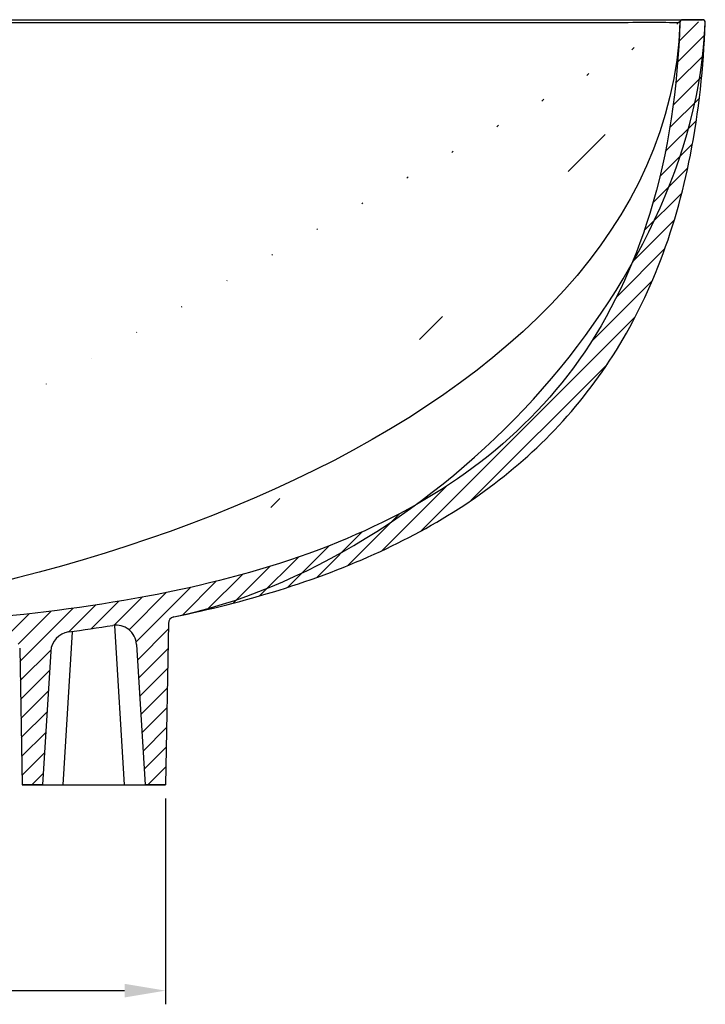
# Model space of a CAD drawing. Units: millimetres. Extents: x 17398 to 20459, y 6548 to 8545.
# Drawn here: x 18890 to 19392, y 6548 to 7269 of the extents above; entities that cross this region are included whole.
import ezdxf

# ---------------------------------------------------------------- set-up
doc = ezdxf.new("R2010")
doc.units = ezdxf.units.MM
doc.header["$LTSCALE"] = 0.3
doc.styles.get("Standard").update_dxf_attribs({"font": 'arial.ttf'})
doc.dimstyles.new('asaq-111', dxfattribs={"dimtxt": 45, "dimasz": 30, "dimexe": 10, "dimexo": 10, "dimgap": 10, "dimtad": 1, "dimdec": 0, "dimdsep": 46, "dimtxsty": 'Standard', "dimcen": 3, "dimclrd": 256, "dimclre": 256, "dimclrt": 256, "dimadec": 0, "dimazin": 0, "dimtfac": 1, "dimtdec": 0, "dimtmove": 0, "dimatfit": 3, "dimfxl": 0, "dimfrac": 2, "dimarcsym": 0})

# ---------------------------------------------------------------- blocks, each defined once
blk = doc.blocks.new('*D5')
at = {"lineweight": -2}
for p, q in [((18096.83365409088, 6698.544875440983), (18096.83365409088, 6547.864417950599)), ((18996.83365409088, 6698.544875440983), (18996.83365409088, 6547.864417950599)), ((18126.83365409088, 6557.864417950599), (18966.83365409088, 6557.864417950599))]:
    blk.add_line(p, q, dxfattribs=at)
for points in [[(18126.83365409088, 6562.864417950599), (18126.83365409088, 6552.864417950599), (18096.83365409088, 6557.864417950599)], [(18966.83365409088, 6562.864417950599), (18966.83365409088, 6552.864417950599), (18996.83365409088, 6557.864417950599)]]:
    blk.add_solid(points)
at = {"layer": 'Defpoints', "color": 0}
for p in [(18096.83365409088, 6708.544875440983), (18996.83365409088, 6708.544875440983), (18996.83365409088, 6557.864417950599)]:
    blk.add_point(p, dxfattribs=at)
at = {"insert": (18546.83365409088, 6590.840202398075), "char_height": 45, "attachment_point": 5}
blk.add_mtext('900mm', dxfattribs=at)

msp = doc.modelspace()

# ---------------------------------------------------------------- hatches: boundary and pattern name
h = msp.add_hatch()
h.set_pattern_fill('A', color=256, scale=10, angle=45, style=0, pattern_type=0)
h.set_pattern_definition([(45, (17180.45722247887, 4721.210803311982), (-7.071067812000001, 7.071067812000001), [])])
edge = h.paths.add_edge_path()
edge.add_line((19389.75963451687, 7268.544875440983), (19375.26237928587, 7268.544875440983))
edge.add_spline(control_points=[(19391.75821402387, 7266.469509980985), (19391.80369177589, 7267.675512076969), (19390.9665612879, 7268.544834702983), (19389.75970202588, 7268.544875439979)], knot_values=[0, 0, 0, 0, 1, 1, 1, 1], weights=[1, 0.7957787657, 0.7957787657, 1], degree=3, periodic=0)
edge.add_spline(control_points=[(19002.87900319588, 6831.41242525598), (19220.96933360686, 6876.615848859978), (19381.28604004686, 6988.771072508987), (19391.75828988786, 7266.469533093981)], knot_values=[0, 0, 0, 0, 1, 1, 1, 1], degree=3, periodic=0)
edge.add_arc((19003.8942602489, 6826.515958541984), 5.000632093999999, 101.7138425002, 178.9854501442)
edge.add_line((18998.89436505488, 6826.602927521979), (18996.83365409087, 6708.544875440979))
edge.add_line((18996.83365409088, 6708.544875440983), (18981.83365409088, 6708.544875440983))
edge.add_line((18975.54763481885, 6811.320382044987), (18981.83365409085, 6708.544875440987))
edge.add_arc((18960.57441250284, 6810.406125899974), 15.000978133, 3.494108590799999, 99.2483849549)
edge.add_arc((18760.9409940909, 8037.956077349978), 1228.67610203, 277.7098942931, 279.2368654047)
edge.add_arc((18927.7951634409, 6805.521485944979), 15.002080509, 97.73166065920002, 176.504077948)
edge.add_line((18912.82094878587, 6806.436278395982), (18906.83365409087, 6708.544875440983))
edge.add_line((18906.83365409088, 6708.544875440983), (18891.83365409088, 6708.544875440983))
edge.add_line((18890.0885351779, 6808.522671013985), (18891.8336540909, 6708.544875440985))
edge.add_arc((18885.08887475589, 6808.435965734987), 5.000376466, 1.0153956257, 96.0400105523)
edge.add_spline(control_points=[(18661.75859648085, 6801.732626667976), (18738.15482950088, 6802.87911139698), (18813.27550527686, 6805.858075582977), (18884.56272791888, 6813.40856941198)], knot_values=[0, 0, 0, 0, 1, 1, 1, 1], degree=3, periodic=0)
edge.add_arc((18661.83415964188, 6796.732707660982), 5.000532302, 90.8657124261, 180.0071814418)
edge.add_line((18656.83365409088, 6796.732092245978), (18656.83365409088, 6783.544875440978))
edge.add_line((18656.83365409088, 6783.544875440983), (18572.33365409088, 6783.544875440983))
edge.add_line((18572.33365409085, 6795.544875440975), (18572.33365409085, 6783.544875440975))
edge.add_line((18572.33365409085, 6795.544875440975), (18585.75911405385, 6795.544875440975))
edge.add_line((18615.45170288289, 6805.192582383987), (18585.75911405389, 6795.544875440986))
edge.add_spline(control_points=[(18616.83365409088, 6807.094737335983), (18616.83365409088, 6806.196681843985), (18616.30579052088, 6805.470139539977), (18615.45168914986, 6805.192624650977)], knot_values=[0, 0, 0, 0, 1, 1, 1, 1], weights=[1, 0.8726781065000001, 0.8726781065000001, 1], degree=3, periodic=0)
edge.add_line((18616.83365409088, 6812.352038214982), (18616.83365409088, 6807.094737335982))
edge.add_spline(control_points=[(18614.21562038889, 6814.254151253977), (18615.63027604285, 6814.713800738989), (18616.83365382388, 6813.839495194991), (18616.83365316284, 6812.352038214982)], knot_values=[0, 0, 0, 0, 1, 1, 1, 1], weights=[1, 0.7251900484, 0.7251900484, 1], degree=3, periodic=0)
edge.add_line((18614.21563108586, 6814.254118329978), (18584.33365409086, 6804.544875440978))
edge.add_line((18572.33365409085, 6804.544875440983), (18584.33365409085, 6804.544875440983))
edge.add_line((18572.33365409085, 6808.54487465798), (18572.33365409085, 6804.544875440981))
edge.add_spline(control_points=[(18582.12936419985, 6812.988503840987), (18579.31357123287, 6810.625772640977), (18575.96613208685, 6809.107273408978), (18572.33365409085, 6808.54487465798)], knot_values=[0, 0, 0, 0, 1, 1, 1, 1], weights=[1, 0.9754431853, 0.9754431853, 1], degree=3, periodic=0)
edge.add_line((18589.81085946888, 6819.434043687988), (18582.12936419988, 6812.988503840988))
edge.add_spline(control_points=[(18593.00951446989, 6820.603794948978), (18591.82708583286, 6820.600263270988), (18590.71655608286, 6820.194216931984), (18589.81071977087, 6819.434210004978)], knot_values=[0, 0, 0, 0, 1, 1, 1, 1], weights=[1, 0.9601407795, 0.9601407795, 1], degree=3, periodic=0)
edge.add_spline(control_points=[(19373.26384448187, 7266.620087848985), (19357.41897384886, 6845.43701936598), (18982.04960186587, 6821.792932268976), (18593.00954395186, 6820.603798204977)], knot_values=[0, 0, 0, 0, 1, 1, 1, 1], degree=3, periodic=0)
edge.add_spline(control_points=[(19375.26243806689, 7268.544870595988), (19374.12540946685, 7268.544987318981), (19373.30639543486, 7267.75628581198), (19373.26365130788, 7266.620060925985)], knot_values=[0, 0, 0, 0, 1, 1, 1, 1], weights=[1, 0.8134930868000001, 0.8134930868000001, 1], degree=3, periodic=0)
edge = h.paths.add_edge_path()
edge.add_line((17718.40492889489, 7268.544875440983), (17703.90767705289, 7268.544875440983))
edge.add_spline(control_points=[(17720.4035139909, 7266.62005555098), (17720.36077534186, 7267.756218167984), (17719.54183626987, 7268.544907510979), (17718.40487009386, 7268.544874129979)], knot_values=[0, 0, 0, 0, 1, 1, 1, 1], weights=[1, 0.8135093983, 0.8135093983, 1], degree=3, periodic=0)
edge.add_spline(control_points=[(18500.65776674784, 6820.603798197977), (18111.61770767588, 6821.792932167979), (17736.24833386688, 6845.437018488979), (17720.4034636679, 7266.620088689984)], knot_values=[0, 0, 0, 0, 1, 1, 1, 1], degree=3, periodic=0)
edge.add_spline(control_points=[(18503.8565938969, 6819.43421654498), (18502.95075518885, 6820.194222304979), (18501.84022344186, 6820.600266339987), (18500.65779371088, 6820.603794756988)], knot_values=[0, 0, 0, 0, 1, 1, 1, 1], weights=[1, 0.9601406996999999, 0.9601406996999999, 1], degree=3, periodic=0)
edge.add_line((18503.85644871189, 6819.434043687988), (18511.53794398089, 6812.988503840988))
edge.add_spline(control_points=[(18511.53794398086, 6812.988503840987), (18514.35373694787, 6810.625772640977), (18517.70117609386, 6809.107273408978), (18521.33365409088, 6808.54487465798)], knot_values=[0, 0, 0, 0, 1, 1, 1, 1], weights=[1, 0.9754431853, 0.9754431853, 1], degree=3, periodic=0)
edge.add_line((18521.33365409088, 6808.54487465798), (18521.33365409088, 6804.544875440981))
edge.add_line((18509.33365409088, 6804.544875440983), (18521.33365409088, 6804.544875440983))
edge.add_line((18479.45168462588, 6814.254115881982), (18509.33365409088, 6804.544875440983))
edge.add_spline(control_points=[(18476.83365437586, 6812.352013207981), (18476.83365417589, 6813.839470326981), (18478.03703220488, 6814.713775765988), (18479.45168799086, 6814.254126237984)], knot_values=[0, 0, 0, 0, 1, 1, 1, 1], weights=[1, 0.7251901318999999, 0.7251901318999999, 1], degree=3, periodic=0)
edge.add_line((18476.83365409088, 6812.352013207981), (18476.83365409088, 6807.094725349981))
edge.add_spline(control_points=[(18478.21561931988, 6805.192612570974), (18477.36151778785, 6805.470127369977), (18476.83365409088, 6806.196669733976), (18476.83365409088, 6807.094725349985)], knot_values=[0, 0, 0, 0, 1, 1, 1, 1], weights=[1, 0.8726780768000001, 0.8726780768000001, 1], degree=3, periodic=0)
edge.add_line((18478.21560910888, 6805.192581145982), (18507.90819412788, 6795.544875440983))
edge.add_line((18507.90819412787, 6795.544875440975), (18521.33365409087, 6795.544875440975))
edge.add_line((18521.33365409088, 6795.544875440975), (18521.33365409088, 6783.544875440975))
edge.add_line((18521.33365409088, 6783.544875440983), (18436.83365409088, 6783.544875440983))
edge.add_line((18436.83365409088, 6796.732092245978), (18436.83365409088, 6783.544875440978))
edge.add_arc((18431.83315392889, 6796.732709711987), 5.00053148, 359.9927950615, 449.1343489636)
edge.add_spline(control_points=[(18209.10457894488, 6813.40856955098), (18280.39180161187, 6805.858075657985), (18355.51247743788, 6802.879111434982), (18431.90871052188, 6801.732626685984)], knot_values=[0, 0, 0, 0, 1, 1, 1, 1], degree=3, periodic=0)
edge.add_arc((18208.57843356885, 6808.435991557986), 5.000373765999999, 83.9600114436, 178.9849354798)
edge.add_line((18203.57877346189, 6808.522697264985), (18201.83365409089, 6708.544875440985))
edge.add_line((18186.83365409088, 6708.544875440983), (18201.83365409088, 6708.544875440983))
edge.add_line((18180.84636207786, 6806.436234541981), (18186.83365409086, 6708.544875440982))
edge.add_arc((18165.87214763989, 6805.521439815982), 15.002092396, 3.4959307767, 82.26837400849999)
edge.add_arc((18332.72631408685, 8037.956077329976), 1228.67610201, 260.7631345953, 262.2901057068)
edge.add_arc((18133.09289505886, 6810.406119196983), 15.000980125, 80.75161903580002, 176.505891116)
edge.add_line((18118.11967295586, 6811.320375405981), (18111.83365409086, 6708.544875440982))
edge.add_line((18096.83365409088, 6708.544875440983), (18111.83365409088, 6708.544875440983))
edge.add_line((18094.77294323887, 6826.602921040978), (18096.83365409087, 6708.544875440978))
edge.add_arc((18089.77304863287, 6826.515952868986), 5.000633033, 1.014546108, 78.2861101882)
edge.add_spline(control_points=[(17701.9090183239, 7266.469532276986), (17712.38126849686, 6988.771071019977), (17872.69797625288, 6876.615847789975), (18090.78830797589, 6831.412424636977)], knot_values=[0, 0, 0, 0, 1, 1, 1, 1], degree=3, periodic=0)
edge.add_spline(control_points=[(17703.90760614988, 7268.544875440983), (17702.7007292409, 7268.544856414979), (17701.86357898786, 7267.675528324982), (17701.90905822287, 7266.469508625984)], knot_values=[0, 0, 0, 0, 1, 1, 1, 1], weights=[1, 0.7957742836, 0.7957742836, 1], degree=3, periodic=0)

# ---------------------------------------------------------------- linework, layer by layer
for p, q in [((17703.90767705286, 7268.544875440983), (19389.75963451687, 7268.544875440983)), ((19389.75963451687, 7268.544875440983), (19375.26237928588, 7268.544875440983)), ((19391.7391148879, 7265.924398126977), (19391.75828988786, 7266.469533093981)), ((18966.86163211387, 6708.544875440983), (18959.7305353469, 6825.137276968986)), ((18998.89436505488, 6826.602927521979), (18996.83365409088, 6708.544875440983)), ((18998.89436505488, 6826.602927521979), (18996.83365409088, 6708.544875440983)), ((18921.80567606687, 6708.544875440983), (18928.6587693519, 6820.591960214982)), ((18975.54763481885, 6811.320382044987), (18981.83365409088, 6708.544875440983)), ((18975.54763481885, 6811.320382044987), (18981.83365409088, 6708.544875440983)), ((18890.0885351779, 6808.522671013985), (18891.83365409088, 6708.544875440983)), ((18890.0885351779, 6808.522671013985), (18891.83365409088, 6708.544875440983)), ((18912.82094878587, 6806.436278395982), (18906.83365409088, 6708.544875440983)), ((18912.82094878587, 6806.436278395982), (18906.83365409088, 6708.544875440983)), ((18906.83365409088, 6708.544875440983), (18891.83365409088, 6708.544875440983)), ((18891.83365409088, 6708.544875440983), (18996.83365409088, 6708.544875440983)), ((18996.83365409088, 6708.544875440983), (18981.83365409088, 6708.544875440983))]:
    msp.add_line(p, q)
for centre, radius, start, end in [((19375.26223275586, 7266.544875440983), 1.999995166, 89.99411824578517, 177.845581666807), ((19389.75963451687, 7266.544875440983), 2, 357.8404273140377, 89.99806599991965), ((18760.9409940909, 8037.956077349978), 1228.67610203, 277.7098942930526, 279.2368654047905), ((18760.97796715589, 8037.707896277987), 1228.4252043, 277.7097384024993, 279.2370212790296), ((18960.57441250284, 6810.406125899974), 15.000978133, 3.494108590806669, 99.24838495486416), ((18960.5728631439, 6810.403906192982), 15.002791319, 3.50220929269106, 99.24118246324232), ((19003.89424004086, 6826.515934789984), 5.000631781, 101.71356053113, 178.9851739369049), ((19003.8942602489, 6826.515958541984), 5.000632093999999, 101.7138425000632, 178.9854501441852), ((18927.79509599588, 6805.521412827979), 15.002080768, 97.73136784553341, 176.5037835137037), ((18927.7951634409, 6805.521485944979), 15.002080509, 97.73166065920182, 176.5040779480049)]:
    msp.add_arc(centre, radius, start, end)
for points, start_tangent, end_tangent in [([(18551.34196285889, 7266.576719147984), (18794.62257145889, 7266.531162038978), (18914.59421179586, 7266.518416701978), (19032.10598716888, 7266.518364018981), (19145.2112895349, 7266.536898328983), (19249.81021554887, 7266.569555379976), (19296.13835461385, 7266.586451609977), (19335.33650904187, 7266.602063471977), (19362.98970907388, 7266.614715107988), (19373.26384351487, 7266.620062154981)], (0.9999986935947475, -0.001616418509656072), (0.9992144329815282, 0.03962974793514522)), ([(19373.26384448187, 7266.620087848985), (18593.00954395186, 6820.603798204977)], (-0.03759332085235254, -0.9992931212748801), (-0.9999953286763408, -0.003056570872274393)), ([(19373.26384448187, 7266.620087848985), (19351.14480272689, 7126.578490927985), (19299.37331336987, 7019.410657553979), (19222.0023508099, 6940.72107176998), (19123.08488944688, 6886.114217619981), (19006.67390367985, 6851.194579145982), (18876.8223679089, 6831.566640389983), (18737.58325653287, 6822.834885395985), (18593.00954395186, 6820.603798204977)], (-0.03759332085260324, -0.9992931212748707), (-0.9999953286763408, -0.003056570872301336)), ([(19002.87900319588, 6831.41242525598), (19391.75828988786, 7266.469533093981)], (0.9791879473025203, 0.2029555711417568), (0.03768408153542579, 0.9992897027383159)), ([(19002.87900319588, 6831.41242525598), (19154.08552839389, 6879.36730557398), (19218.88291244188, 6915.630274726982), (19275.04059368587, 6961.621064824985), (19321.48173429989, 7018.492777079979), (19357.12949645487, 7087.39851270398), (19380.90704232687, 7169.491372907987), (19391.73753408587, 7265.924458903975)], (0.9791879473025292, 0.2029555711417139), (0.03841870039165323, 0.9992617292082273)), ([(19375.26243806689, 7268.544870595988), (19375.2188950899, 7268.544401011985), (19375.17499943587, 7268.542967283984), (19375.13077896289, 7268.540545895981), (19375.08626302288, 7268.537114210982), (19375.04148244188, 7268.53265056998), (19374.99646949288, 7268.527134392987), (19374.95125785586, 7268.520546282985), (19374.90588258088, 7268.512868127977), (19374.86038003088, 7268.504083201982), (19374.81478782187, 7268.494176262977), (19374.76914475989, 7268.483133651987), (19374.72349076087, 7268.47094338498), (19374.67786676687, 7268.457595246977), (19374.63231465689, 7268.443080869978), (19374.58687714388, 7268.427393822984), (19374.54159766887, 7268.41052967898), (19374.49652029088, 7268.392486082981), (19374.45168956288, 7268.37326281598), (19374.40715040389, 7268.352861843983), (19374.3629479759, 7268.331287360985), (19374.3191275399, 7268.308545822978), (19374.27573431988, 7268.284645971989), (19374.23281336087, 7268.25959885098), (19374.19040938187, 7268.233417805985), (19374.14856663486, 7268.206118479984), (19374.10732875086, 7268.177718789981), (19374.06673860387, 7268.14823890498), (19374.02683815986, 7268.117701195983), (19373.98766833887, 7268.086130192985), (19373.94926887788, 7268.053552515981), (19373.91167819587, 7268.019996806981), (19373.87493326986, 7267.985493641974), (19373.83906951189, 7267.950075442985), (19373.80412065488, 7267.913776373987), (19373.77011864886, 7267.876632232977), (19373.73709356089, 7267.838680332987), (19373.70507349289, 7267.799959378974), (19373.67408449689, 7267.76050933698), (19373.64415051288, 7267.720371300982), (19373.61529330886, 7267.679587350985), (19373.58753243586, 7267.638200415984), (19373.56088519288, 7267.596254122976), (19373.53536660288, 7267.553792658977), (19373.51098939785, 7267.51086061798), (19373.48776401885, 7267.467502864982), (19373.46569862388, 7267.423764384979), (19373.44479910686, 7267.379690147982), (19373.42506912487, 7267.335324967988), (19373.40651013688, 7267.290713375982), (19373.38912145386, 7267.245899485986), (19373.37290028689, 7267.200926875981), (19373.35784181987, 7267.155838471977), (19373.34393927088, 7267.110676437982), (19373.3311839739, 7267.065482070977), (19373.31956545886, 7267.020295711978), (19373.30907153888, 7266.975156652983), (19373.29968840088, 7266.93010305898), (19373.29140070188, 7266.885171896984), (19373.28419166387, 7266.840398873976), (19373.27804317189, 7266.795818377987), (19373.27293587985, 7266.751463435985), (19373.26884930287, 7266.707365666984), (19373.26576192889, 7266.66355525498), (19373.26365130788, 7266.620060925985)], (-0.9999999947308577, 0.0001026561464300686), (-0.03759283326727378, -0.9992931396176694)), ([(19391.75821402387, 7266.469509980985), (19391.75940726086, 7266.514726281983), (19391.75957439185, 7266.560383414982), (19391.75868638387, 7266.606451656984), (19391.75671509089, 7266.652899413983), (19391.75363337589, 7266.69969323298), (19391.74941524587, 7266.746797821981), (19391.74403598587, 7266.794176081983), (19391.73747228688, 7266.841789153981), (19391.72970238686, 7266.889596465984), (19391.72070619685, 7266.937555798986), (19391.71046543488, 7266.985623361981), (19391.6989637489, 7267.033753879981), (19391.6861868469, 7267.081900688981), (19391.67212261088, 7267.130015843986), (19391.65676120587, 7267.178050237986), (19391.64009519288, 7267.225953736985), (19391.62211961686, 7267.273675310988), (19391.60283209989, 7267.321163190982), (19391.5822329119, 7267.36836502098), (19391.56032504386, 7267.415228027983), (19391.53711425289, 7267.461699190988), (19391.51260910588, 7267.507725424979), (19391.48682100687, 7267.553253756983), (19391.45976420786, 7267.598231521983), (19391.43145580785, 7267.642606542986), (19391.40191572986, 7267.686327329984), (19391.37116669785, 7267.729343266978), (19391.33923417889, 7267.771604794982), (19391.30614632487, 7267.813063607975), (19391.27193389586, 7267.853672822983), (19391.23663016388, 7267.893387160979), (19391.20027080688, 7267.93216311098), (19391.16289379288, 7267.969959088981), (19391.12453924489, 7268.006735585981), (19391.08524929587, 7268.042455307981), (19391.04506793787, 7268.077083298982), (19391.00404086089, 7268.110587052988), (19390.96221527585, 7268.142936615981), (19390.91963974386, 7268.174104667984), (19390.87636398885, 7268.204066595981), (19390.83243871387, 7268.232800544984), (19390.78791541085, 7268.260287461986), (19390.74284617387, 7268.286511119981), (19390.69728350386, 7268.311458123981), (19390.65128012886, 7268.33511791198), (19390.60488881185, 7268.357482727983), (19390.55816217788, 7268.37854759698), (19390.51115253288, 7268.398310271981), (19390.46391170187, 7268.416771176986), (19390.41649086188, 7268.433933338982), (19390.36894039589, 7268.449802301979), (19390.32130974389, 7268.464386039983), (19390.27364727488, 7268.477694854979), (19390.22600015686, 7268.489741268984), (19390.17841425288, 7268.500539914983), (19390.13093400985, 7268.510107408978), (19390.08360237486, 7268.518462233982), (19390.03646071188, 7268.525624606978), (19389.98954873186, 7268.531616353985), (19389.94290443987, 7268.536460772981), (19389.89656408087, 7268.540182508981), (19389.85056210987, 7268.542807414984), (19389.80493115887, 7268.544362428978), (19389.75970202588, 7268.544875439979)], (0.03768272982687171, 0.9992897537115024), (-0.999999999430314, 3.375458537761777e-05))]:
    msp.add_spline(points, degree=3, dxfattribs=dict(start_tangent=start_tangent, end_tangent=end_tangent))

# ---------------------------------------------------------------- dimensions: what is measured, and where the dimension line sits
dim = msp.add_linear_dim(base=(18996.83365409088, 6557.864417950599), p1=(18096.83365409088, 6708.544875440983), p2=(18996.83365409088, 6708.544875440983), dimstyle='asaq-111', override={"dimpost": 'mm'})
dim.commit()
dim.dimension.update_dxf_attribs({"geometry": '*D5', "text_midpoint": (18546.83365409088, 6590.840202398075)})

doc.saveas('drawing.dxf')
